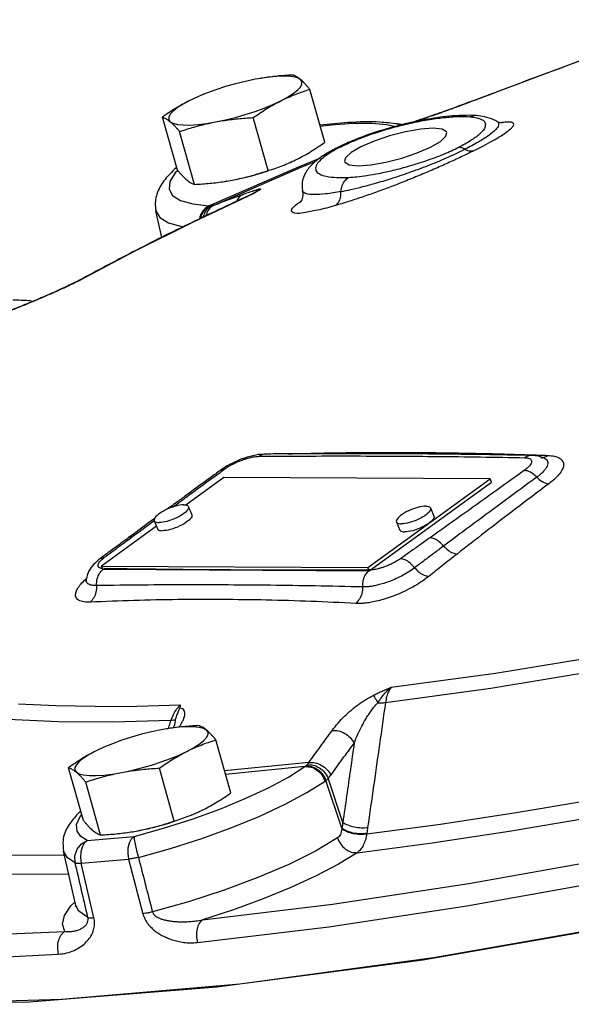
# Model space of a CAD drawing. Units: inches. Extents: x -6 to 132, y -8 to 93.
# Drawn here: x 40 to 44, y 81 to 88 of the extents above; entities that cross this region are included whole.
import ezdxf

# ---------------------------------------------------------------- set-up
doc = ezdxf.new("R2010")
doc.units = ezdxf.units.IN
doc.header["$MEASUREMENT"] = 0

msp = doc.modelspace()

# ---------------------------------------------------------------- linework, layer by layer
at = {"color": 7, "linetype": 'Continuous'}
for p, q in [((44.0589, 87.4804), (43.3241, 87.2059)), ((41.867, 87.3515), (41.8297, 87.3449)), ((41.8925, 87.3554), (41.867, 87.3515)), ((41.951, 87.3625), (41.8925, 87.3554)), ((42.3016, 86.9182), (42.2001, 87.2765)), ((43.2833, 87.1914), (43.2868, 87.1926)), ((43.3241, 87.2059), (43.3195, 87.2042)), ((43.3216, 87.205), (43.3195, 87.2042)), ((43.3216, 87.205), (43.3241, 87.2059)), ((41.3042, 86.73), (41.2027, 87.0883)), ((41.9188, 86.7268), (41.8174, 87.0851)), ((42.9538, 87.0736), (42.9484, 87.0716)), ((42.9538, 87.0736), (42.9538, 87.0736)), ((43.3267, 87.099), (43.3262, 87.099)), ((43.4665, 87.06), (43.4666, 87.06)), ((41.4201, 86.6328), (41.3187, 86.991)), ((42.3893, 86.8833), (42.3891, 86.8832)), ((42.1135, 86.7475), (42.2715, 86.812)), ((41.3062, 86.728), (41.2898, 86.7118)), ((41.5174, 86.4876), (42.1135, 86.7475)), ((41.6374, 86.6551), (41.6364, 86.6549)), ((41.6365, 86.6549), (41.6746, 86.6616)), ((41.8422, 86.5861), (41.8418, 86.5858)), ((41.8609, 86.5957), (41.8422, 86.5861)), ((41.4073, 86.377), (41.8233, 86.5735)), ((41.8166, 86.5709), (41.8161, 86.5707)), ((41.8233, 86.5735), (41.8166, 86.5709)), ((41.8174, 86.5714), (41.8166, 86.5709)), ((41.8172, 86.5712), (41.8174, 86.5713)), ((41.8174, 86.5713), (41.8233, 86.5735)), ((41.1995, 86.2739), (41.1588, 86.454)), ((40.6301, 85.9776), (40.6429, 85.9833)), ((40.523, 85.9268), (40.5228, 85.9271)), ((40.6299, 85.9775), (40.6301, 85.9776)), ((43.7645, 84.7813), (43.7647, 84.7813)), ((43.7867, 84.7789), (43.7869, 84.7788)), ((41.6183, 84.6475), (41.36, 84.4604)), ((43.4213, 84.6382), (41.6183, 84.6475)), ((42.5921, 84.0378), (43.4213, 84.6382)), ((42.6011, 84.0159), (43.4303, 84.6162)), ((43.4303, 84.6162), (43.4213, 84.6382)), ((41.3787, 84.4492), (41.4013, 84.3944)), ((43.0178, 84.4408), (43.0403, 84.3859)), ((41.1626, 84.3175), (40.7891, 84.0471)), ((41.1475, 84.3541), (41.1701, 84.2993)), ((42.7866, 84.3457), (42.8091, 84.2909)), ((40.7815, 84.098), (40.7816, 84.0981)), ((40.7816, 84.0981), (40.8108, 84.1072)), ((40.7981, 84.0252), (40.7891, 84.0471)), ((40.7891, 84.0471), (42.5921, 84.0378)), ((40.7981, 84.0252), (42.6011, 84.0159)), ((42.6011, 84.0159), (42.5921, 84.0378)), ((40.687, 83.9529), (40.6847, 83.9402)), ((40.687, 83.9529), (40.687, 83.9529)), ((41.2312, 82.9444), (41.1939, 82.9378)), ((41.2568, 82.9484), (41.2312, 82.9444)), ((41.3153, 82.9554), (41.2568, 82.9484)), ((41.2805, 82.9554), (41.2805, 82.9555)), ((41.6658, 82.5111), (41.5644, 82.8694)), ((42.1937, 82.7163), (41.6236, 82.6603)), ((40.6685, 82.323), (40.567, 82.6812)), ((41.2831, 82.3198), (41.1817, 82.6781)), ((42.1672, 82.6885), (41.6305, 82.6358)), ((40.7844, 82.2257), (40.683, 82.584)), ((42.4173, 82.2716), (42.3097, 82.5955)), ((42.4238, 82.3111), (42.3248, 82.6096)), ((40.622, 82.2966), (40.6462, 82.3504)), ((40.6462, 82.3504), (40.6571, 82.3631)), ((41.0017, 82.248), (41.0007, 82.2478)), ((41.0008, 82.2478), (41.0389, 82.2546)), ((42.5864, 82.2381), (42.5858, 82.2338)), ((40.6164, 81.7481), (40.5331, 82.1166)), ((40.1819, 82.0899), (40.5396, 82.088)), ((40.9734, 82.0617), (41.0699, 81.692)), ((40.7391, 81.6642), (40.6529, 82.0347)), ((40.5829, 81.7453), (40.6108, 81.7725)), ((40.6165, 81.7475), (40.6164, 81.7481)), ((40.6166, 81.7472), (40.6165, 81.7475)), ((40.6358, 81.7102), (40.6165, 81.7475)), ((40.6982, 81.6674), (40.6358, 81.7102))]:
    msp.add_line(p, q, dxfattribs=at)
for points in [[(41.8297, 87.3449), (41.7638, 87.3311), (41.6964, 87.3145), (41.6291, 87.2952), (41.5632, 87.2739), (41.5003, 87.2509), (41.4719, 87.2396)], [(42.137, 87.3433), (42.1171, 87.3543), (42.0878, 87.3618), (42.0498, 87.3657), (42.0038, 87.366), (41.951, 87.3625)], [(42.0036, 87.199), (42.0496, 87.2237), (42.0876, 87.2479), (42.117, 87.2711), (42.1369, 87.2926), (42.147, 87.3121), (42.147, 87.3292), (42.137, 87.3433)], [(41.3889, 87.2022), (41.343, 87.1774), (41.3049, 87.1532), (41.2756, 87.1301), (41.2556, 87.1085), (41.2455, 87.089), (41.2455, 87.072), (41.2556, 87.0578)], [(41.4719, 87.2396), (41.4418, 87.2268), (41.3889, 87.2022)], [(41.5629, 87.0563), (41.6287, 87.07), (41.6961, 87.0867), (41.7635, 87.1059), (41.8293, 87.1272), (41.8922, 87.1502), (41.9507, 87.1743), (42.0036, 87.199)], [(41.2556, 87.0578), (41.2754, 87.0469), (41.3047, 87.0394), (41.3428, 87.0354), (41.3887, 87.0352), (41.4415, 87.0386), (41.5, 87.0457), (41.5629, 87.0563)], [(42.2706, 87.0274), (42.3457, 87.0366), (42.4942, 87.0467), (42.6198, 87.0471), (42.7188, 87.0391), (42.7856, 87.0263)], [(43.036, 87.0135), (42.9507, 87.0077), (42.849, 86.99), (42.7406, 86.9621), (42.6363, 86.9269), (42.5463, 86.8877), (42.4793, 86.8484), (42.4419, 86.8128), (42.4361, 86.7885)], [(42.5278, 86.7594), (42.613, 86.7653), (42.7148, 86.783), (42.8231, 86.8108), (42.9274, 86.846), (43.0175, 86.8852), (43.0845, 86.9246), (43.1219, 86.9602), (43.1276, 86.9844)], [(43.1276, 86.9844), (43.1259, 86.9885), (43.0964, 87.0069), (43.036, 87.0135)], [(41.5521, 86.4929), (42.1428, 86.7504), (42.2426, 86.7911)], [(42.4361, 86.7885), (42.4378, 86.7844), (42.4674, 86.766), (42.5278, 86.7594)], [(41.6746, 86.6616), (41.7405, 86.6754), (41.8078, 86.6921), (41.8752, 86.7113), (41.9193, 86.7255)], [(41.2898, 86.7118), (41.2533, 86.6528), (41.2471, 86.601), (41.2713, 86.5578), (41.3254, 86.5239), (41.4081, 86.5003), (41.5174, 86.4876)], [(41.1589, 86.4538), (41.1847, 86.4095), (41.2438, 86.3725), (41.3343, 86.3468), (41.3431, 86.3457)], [(40.6429, 85.9833), (41.0133, 86.18), (41.4073, 86.377)], [(41.3461, 84.4617), (41.3341, 84.4612), (41.3209, 84.4596), (41.3065, 84.4569), (41.2914, 84.4532), (41.2757, 84.4485), (41.2598, 84.443), (41.244, 84.4367), (41.2285, 84.4297), (41.2137, 84.4222), (41.1998, 84.4143), (41.187, 84.4062), (41.1757, 84.398), (41.166, 84.3899), (41.1581, 84.382), (41.1522, 84.3744), (41.1484, 84.3674), (41.1466, 84.361), (41.1471, 84.3554), (41.1475, 84.3542)], [(41.3787, 84.4492), (41.3792, 84.448), (41.3796, 84.4424), (41.3779, 84.436), (41.374, 84.4289), (41.3681, 84.4214), (41.3602, 84.4135), (41.3506, 84.4054), (41.3392, 84.3972), (41.3265, 84.3891), (41.3126, 84.3812), (41.2978, 84.3737), (41.2823, 84.3667), (41.2664, 84.3604), (41.2505, 84.3549), (41.2349, 84.3502), (41.2197, 84.3465), (41.2054, 84.3438), (41.1921, 84.3422), (41.1802, 84.3417)], [(41.3461, 84.4617), (41.3564, 84.4611), (41.3651, 84.4594), (41.3718, 84.4566), (41.3766, 84.4528), (41.3787, 84.4492)], [(42.9851, 84.4533), (42.9732, 84.4528), (42.9599, 84.4511), (42.9456, 84.4485), (42.9304, 84.4447), (42.9148, 84.4401), (42.8989, 84.4345), (42.883, 84.4282), (42.8676, 84.4212), (42.8527, 84.4137), (42.8388, 84.4058), (42.8261, 84.3977), (42.8148, 84.3895), (42.8051, 84.3814), (42.7972, 84.3735), (42.7913, 84.366), (42.7874, 84.3589), (42.7857, 84.3525), (42.7861, 84.3469), (42.7866, 84.3457)], [(42.9851, 84.4533), (42.9955, 84.4526), (43.0041, 84.4509), (43.0109, 84.4481), (43.0156, 84.4443), (43.0178, 84.4408)], [(39.1817, 81.0793), (40.301, 81.0956), (41.5713, 81.1961), (42.9656, 81.3788), (44.4541, 81.6398), (46.0053, 81.9734), (47.586, 82.3726), (49.1626, 82.8289), (50.7015, 83.3325), (52.1699, 83.8728), (53.5366, 84.4383)], [(41.4013, 84.3944), (41.4017, 84.3932), (41.4022, 84.3875), (41.4005, 84.3812), (41.3966, 84.3741), (41.3907, 84.3666), (41.3828, 84.3587), (41.3731, 84.3505), (41.3618, 84.3424), (41.349, 84.3342), (41.3351, 84.3264), (41.3203, 84.3189), (41.3048, 84.3119), (41.289, 84.3056), (41.2731, 84.3), (41.2574, 84.2954), (41.2423, 84.2916), (41.2279, 84.289), (41.2147, 84.2873), (41.2028, 84.2868)], [(43.0178, 84.4408), (43.0182, 84.4395), (43.0187, 84.4339), (43.017, 84.4275), (43.0131, 84.4205), (43.0072, 84.4129), (42.9993, 84.405), (42.9896, 84.3969), (42.9783, 84.3887), (42.9655, 84.3806), (42.9516, 84.3727), (42.9368, 84.3652), (42.9213, 84.3583), (42.9055, 84.3519), (42.8896, 84.3464), (42.8739, 84.3417), (42.8588, 84.338), (42.8444, 84.3353), (42.8312, 84.3337), (42.8193, 84.3332)], [(43.0403, 84.3859), (43.0408, 84.3847), (43.0412, 84.3791), (43.0395, 84.3727), (43.0356, 84.3656), (43.0297, 84.3581), (43.0218, 84.3502), (43.0121, 84.3421), (43.0008, 84.3339), (42.9881, 84.3258), (42.9742, 84.3179), (42.9593, 84.3104), (42.9439, 84.3034), (42.928, 84.2971), (42.9121, 84.2916), (42.8965, 84.2869), (42.8813, 84.2832), (42.867, 84.2805)], [(41.1475, 84.3542), (41.1497, 84.3506), (41.1544, 84.3468), (41.1612, 84.344), (41.1698, 84.3423), (41.1802, 84.3417)], [(42.7866, 84.3457), (42.7888, 84.3421), (42.7935, 84.3383), (42.8002, 84.3355), (42.8089, 84.3338), (42.8193, 84.3332)], [(41.1701, 84.2993), (41.1723, 84.2958), (41.177, 84.292), (41.1837, 84.2892), (41.1924, 84.2875), (41.2028, 84.2868)], [(42.8091, 84.2909), (42.8113, 84.2873), (42.816, 84.2835), (42.8228, 84.2807), (42.8314, 84.279), (42.8418, 84.2784)], [(42.867, 84.2805), (42.8537, 84.2789), (42.8418, 84.2784)], [(42.75, 83.2263), (43.4567, 83.3224), (44.2129, 83.4469)], [(42.7124, 83.1231), (43.4256, 83.2201), (44.1887, 83.3457)], [(50.2796, 83.1905), (48.8299, 82.7297), (47.3535, 82.3122), (45.8778, 81.9457), (44.4303, 81.6372), (43.038, 81.3922), (41.7268, 81.2155), (40.5212, 81.1102), (39.4435, 81.0783)], [(40.7483, 83.0954), (40.4813, 83.1002), (40.2287, 83.112)], [(40.7483, 83.0954), (41.029, 83.0974), (41.3232, 83.1064)], [(41.2604, 83.001), (40.8678, 82.9905), (40.4992, 82.9925), (40.156, 83.0067)], [(41.1939, 82.9378), (41.1281, 82.9241), (41.0607, 82.9074), (40.9934, 82.8882), (40.9275, 82.8668), (40.8646, 82.8439), (40.8362, 82.8325)], [(41.5013, 82.9362), (41.4814, 82.9472), (41.4521, 82.9547), (41.414, 82.9586), (41.3681, 82.9589), (41.3153, 82.9554)], [(41.3679, 82.7919), (41.4138, 82.8166), (41.4519, 82.8408), (41.4813, 82.864), (41.5012, 82.8855), (41.5113, 82.9051), (41.5113, 82.9221), (41.5013, 82.9362)], [(40.7532, 82.7951), (40.7073, 82.7704), (40.6692, 82.7462), (40.6398, 82.723), (40.6199, 82.7014), (40.6098, 82.6819), (40.6098, 82.6649), (40.6198, 82.6508)], [(40.8362, 82.8325), (40.8061, 82.8198), (40.7532, 82.7951)], [(40.9272, 82.6492), (40.993, 82.6629), (41.0604, 82.6796), (41.1277, 82.6988), (41.1936, 82.7202), (41.2565, 82.7431), (41.315, 82.7672), (41.3679, 82.7919)], [(40.6198, 82.6508), (40.6397, 82.6398), (40.669, 82.6323), (40.7071, 82.6284), (40.753, 82.6281), (40.8058, 82.6316), (40.8643, 82.6386), (40.9272, 82.6492)], [(41.4042, 82.3336), (41.5904, 82.401), (41.7636, 82.4718), (41.9198, 82.5445), (42.0555, 82.6173), (42.1672, 82.6885)], [(41.0396, 82.0739), (41.2562, 82.1346), (41.4693, 82.2027), (41.6729, 82.2763), (41.8621, 82.3537), (42.0329, 82.4332), (42.1811, 82.5128), (42.303, 82.5905)], [(42.5858, 82.2338), (43.0837, 82.2995), (43.5968, 82.3769), (44.0812, 82.4586)], [(41.0108, 82.2157), (41.2093, 82.2713), (41.4042, 82.3336)], [(41.0389, 82.2546), (41.1048, 82.2683), (41.1721, 82.285), (41.2395, 82.3042), (41.2835, 82.3185)], [(42.5206, 82.1055), (43.0273, 82.1724), (43.5497, 82.2512), (44.0852, 82.3415)], [(40.6939, 82.189), (40.6511, 82.2153), (40.625, 82.2511), (40.622, 82.2966)], [(40.6118, 82.0379), (40.6099, 82.0844), (40.6247, 82.1291), (40.6541, 82.1657), (40.6939, 82.189)], [(40.6939, 82.189), (40.6738, 82.1707), (40.6585, 82.1433), (40.6495, 82.1093), (40.6475, 82.072), (40.6529, 82.0347)], [(40.6939, 82.189), (40.8513, 82.2017), (41.0108, 82.2157)], [(41.0108, 82.2157), (40.9917, 82.1974), (40.9774, 82.17), (40.9692, 82.1362), (40.9678, 82.0989), (40.9734, 82.0617)], [(41.0108, 82.2157), (41.0122, 82.1958), (41.0181, 82.1622), (41.0277, 82.1195), (41.0396, 82.0739)], [(42.3877, 82.2056), (42.2391, 82.1169), (42.0576, 82.0262), (41.849, 81.9366), (41.6203, 81.8511), (41.3795, 81.7728), (41.1355, 81.7041)], [(40.6118, 82.0379), (40.5595, 82.0716), (40.5332, 82.1166)], [(40.6529, 82.0347), (40.8121, 82.0475), (40.9734, 82.0617)], [(42.5206, 82.1055), (42.394, 82.0286), (42.2435, 81.9496), (42.0722, 81.8705), (41.884, 81.7932), (41.6828, 81.7193), (41.4734, 81.6505)], [(41.4734, 81.6505), (42.353, 81.7564), (43.2775, 81.8958), (44.2376, 82.0674)], [(40.5686, 81.9596), (40.4636, 81.9569), (40.0729, 81.9589), (39.7083, 81.9736)], [(41.4395, 81.4968), (42.3292, 81.6039), (43.2637, 81.7448), (44.2348, 81.9184)], [(40.5414, 81.5721), (40.5253, 81.622), (40.5392, 81.6801), (40.5829, 81.7453)], [(39.0909, 81.5439), (39.7824, 81.5403), (40.5414, 81.5721)], [(39.3709, 81.3827), (39.7294, 81.3854), (40.1051, 81.397), (40.497, 81.4175)]]:
    msp.add_lwpolyline(points, dxfattribs=at)
for points in [[(43.3216, 87.205), (43.8137, 87.3911), (44.3181, 87.5726), (44.8327, 87.7488)], [(42.0841, 87.3738), (42.0312, 87.3705), (41.98, 87.3662), (41.9296, 87.3605), (41.8795, 87.3535), (41.8677, 87.3516)], [(42.137, 87.3433), (42.1257, 87.3522), (42.1148, 87.3596), (42.1044, 87.3655), (42.0942, 87.3702), (42.0841, 87.3738)], [(42.2001, 87.2765), (42.1864, 87.2929), (42.1734, 87.3076), (42.1609, 87.3209), (42.1487, 87.3329), (42.137, 87.3433)], [(42.0036, 87.199), (42.052, 87.2218), (42.1006, 87.242), (42.1496, 87.26), (42.2001, 87.2765)], [(41.3889, 87.2022), (41.3413, 87.1769), (41.2947, 87.1495), (41.2488, 87.1201), (41.2027, 87.0883)], [(41.8174, 87.0851), (41.8637, 87.1171), (41.9095, 87.1465), (41.9561, 87.1738), (42.0036, 87.199)], [(43.2599, 87.1825), (43.2046, 87.162), (43.1518, 87.1427), (43.1026, 87.1251), (43.057, 87.1091), (43.0151, 87.0945)], [(43.2167, 87.1663), (43.2519, 87.1795), (43.2868, 87.1926)], [(43.2832, 87.1913), (43.2599, 87.1825)], [(43.3054, 87.1992), (43.2868, 87.1926)], [(43.3195, 87.2042), (43.3054, 87.1992)], [(43.0148, 87.0943), (43.0386, 87.1025), (43.064, 87.1114), (43.0912, 87.121), (43.12, 87.1313), (43.1504, 87.1422), (43.1825, 87.1538), (43.2167, 87.1663)], [(41.2027, 87.0883), (41.2128, 87.0847), (41.223, 87.0801), (41.2334, 87.0741), (41.2442, 87.0667), (41.2556, 87.0578)], [(41.2556, 87.0578), (41.2673, 87.0474), (41.2795, 87.0355), (41.292, 87.0221), (41.305, 87.0074), (41.3187, 86.991)], [(41.3187, 86.991), (41.368, 87.0071), (41.4163, 87.0215), (41.4647, 87.0345), (41.5135, 87.0461), (41.5629, 87.0563)], [(41.5629, 87.0563), (41.6127, 87.0648), (41.6629, 87.0719), (41.7133, 87.0775), (41.7644, 87.0819), (41.8174, 87.0851)], [(42.7952, 87.0422), (42.6738, 87.0544), (42.4601, 87.0516), (42.2692, 87.0332)], [(43.0185, 87.0782), (42.8439, 87.0425), (42.6724, 86.9948), (42.5123, 86.9381), (42.4097, 86.8933)], [(42.412, 86.8884), (42.476, 86.9182), (42.5562, 86.9508), (42.6531, 86.9849), (42.7635, 87.0181), (42.8811, 87.0475), (42.9979, 87.0705), (43.1079, 87.0859), (43.2064, 87.0928), (43.2838, 87.0913)], [(42.8919, 87.0524), (42.9484, 87.0716)], [(42.9483, 87.0718), (42.9133, 87.0599)], [(42.9538, 87.0736), (42.9483, 87.0718)], [(42.9484, 87.0716), (42.9699, 87.0789)], [(43.0151, 87.0945), (42.9772, 87.0815), (42.9538, 87.0736)], [(42.9699, 87.0789), (42.9921, 87.0865), (43.0148, 87.0943)], [(43.2838, 87.1011), (43.1873, 87.0985), (43.0185, 87.0782)], [(43.4667, 87.0603), (43.4741, 87.0536), (43.4774, 87.0337), (43.4584, 87.0042), (43.4134, 86.9656), (43.3425, 86.9199), (43.2506, 86.8705)], [(43.3267, 87.099), (43.2838, 87.1011)], [(43.3177, 87.0992), (43.2838, 87.0913)], [(43.2838, 87.0913), (43.3215, 87.0865), (43.3539, 87.0774)], [(43.3037, 86.8577), (43.3757, 86.8947), (43.4402, 86.9301), (43.4944, 86.9626), (43.5362, 86.9909), (43.5645, 87.0145), (43.5789, 87.0329), (43.5795, 87.0459), (43.5659, 87.0535), (43.538, 87.0552), (43.5024, 87.0518)], [(43.3262, 87.099), (43.319, 87.0993), (43.3177, 87.0992)], [(43.446, 87.0711), (43.3833, 87.0913), (43.3262, 87.099)], [(43.3539, 87.0774), (43.3781, 87.0628), (43.3895, 87.0411)], [(43.4665, 87.06), (43.446, 87.0711)], [(43.4845, 87.0512), (43.4654, 87.0582)], [(43.5023, 87.0475), (43.4845, 87.0512)], [(43.4954, 87.0508), (43.4903, 87.05)], [(43.4954, 87.0508), (43.4913, 87.0491)], [(43.5024, 87.0518), (43.4954, 87.0508)], [(42.7987, 87.0416), (42.7952, 87.0422)], [(42.8077, 87.04), (42.7987, 87.0416)], [(42.8165, 87.0383), (42.8077, 87.04)], [(42.8197, 87.0377), (42.8165, 87.0383)], [(43.3895, 87.0411), (43.3816, 87.0111), (43.3491, 86.9734), (43.29, 86.9298), (43.2084, 86.8843)], [(42.1153, 86.8044), (42.163, 86.8296), (42.2096, 86.857), (42.2554, 86.8864), (42.3016, 86.9182)], [(42.3893, 86.8833), (42.307, 86.8377), (42.2342, 86.785), (42.1827, 86.7293), (42.1518, 86.6619), (42.1506, 86.5914)], [(42.3565, 86.8585), (42.306, 86.8257), (42.2659, 86.7913), (42.2427, 86.7577), (42.2417, 86.7278), (42.2649, 86.704), (42.3119, 86.6878), (42.3809, 86.68), (42.4626, 86.6807)], [(42.3919, 86.8781), (42.3565, 86.8585)], [(43.3037, 86.8577), (43.224, 86.8189), (43.1353, 86.7777), (43.0401, 86.7354), (42.9413, 86.6934), (42.8412, 86.6528), (42.7417, 86.6142), (42.6438, 86.5781), (42.5489, 86.545), (42.4581, 86.5153), (42.3735, 86.4898)], [(42.4097, 86.8933), (42.3891, 86.8832)], [(42.412, 86.8884), (42.3939, 86.8853), (42.3893, 86.8833)], [(42.412, 86.8884), (42.3919, 86.8781)], [(42.4111, 86.5842), (42.4787, 86.5982), (42.5591, 86.6176), (42.6542, 86.6437), (42.7648, 86.6774), (42.8889, 86.7194), (43.0172, 86.7675), (43.1411, 86.8192), (43.2506, 86.8705)], [(42.4626, 86.6807), (42.5187, 86.685), (42.5864, 86.6936), (42.6679, 86.7077), (42.7648, 86.7288), (42.876, 86.7583), (42.9934, 86.7955), (43.1081, 86.8388), (43.2084, 86.8843)], [(43.2506, 86.8705), (43.2363, 86.878), (43.2221, 86.8827), (43.2084, 86.8843)], [(43.3037, 86.8577), (43.2869, 86.857), (43.269, 86.8613), (43.2506, 86.8705)], [(42.0371, 86.7689), (42.0671, 86.7816), (42.1153, 86.8044)], [(41.2925, 86.7418), (41.2203, 86.6668), (41.1694, 86.5798), (41.1547, 86.4803), (41.159, 86.4538)], [(41.2988, 86.7473), (41.2925, 86.7418)], [(41.3042, 86.73), (41.3179, 86.7137), (41.3309, 86.6989), (41.3434, 86.6856), (41.3556, 86.6737), (41.3673, 86.6632)], [(41.6746, 86.6616), (41.724, 86.6718), (41.7729, 86.6834), (41.8212, 86.6964), (41.8695, 86.7108), (41.9188, 86.7268)], [(41.9188, 86.7268), (41.9695, 86.7434), (42.0186, 86.7614), (42.0324, 86.7669)], [(42.0324, 86.7669), (42.0371, 86.7689)], [(41.3673, 86.6632), (41.3786, 86.6543), (41.3895, 86.6469), (41.3999, 86.641), (41.4101, 86.6363), (41.4201, 86.6328)], [(41.4201, 86.6328), (41.4731, 86.636), (41.5243, 86.6404), (41.5747, 86.646), (41.6248, 86.653), (41.6365, 86.6549)], [(42.4111, 86.5842), (42.4199, 86.6251), (42.4377, 86.6586), (42.4626, 86.6807)], [(41.7523, 86.5677), (41.7951, 86.5828)], [(41.7951, 86.5828), (41.8275, 86.5935)], [(41.8418, 86.5858), (41.8378, 86.5833), (41.8244, 86.5754)], [(41.8275, 86.5935), (41.8502, 86.6), (41.8636, 86.6026), (41.8675, 86.6013), (41.8609, 86.5957)], [(41.8609, 86.5957), (41.854, 86.5914), (41.8454, 86.5863), (41.8351, 86.5803)], [(42.1501, 86.5913), (42.1522, 86.5556), (42.1419, 86.5209), (42.1346, 86.5105)], [(42.4111, 86.5842), (42.3068, 86.5684), (42.2267, 86.5639), (42.1742, 86.571), (42.1512, 86.589), (42.1506, 86.5914)], [(42.3735, 86.4898), (42.3949, 86.5112), (42.408, 86.544), (42.4111, 86.5842)], [(41.8161, 86.5707), (41.3986, 86.3735), (41.0019, 86.1752), (40.6423, 85.9844)], [(41.5521, 86.4929), (41.6521, 86.5307), (41.7523, 86.5677)], [(41.7523, 86.5677), (41.7202, 86.5434), (41.7051, 86.5199)], [(41.8228, 86.5744), (41.8172, 86.5713)], [(41.8244, 86.5754), (41.8228, 86.5744)], [(41.8351, 86.5803), (41.8233, 86.5735)], [(42.3735, 86.4898), (42.2515, 86.4581), (42.1584, 86.4407), (42.0991, 86.4384), (42.076, 86.4513), (42.09, 86.4785), (42.14, 86.5187)], [(41.5174, 86.4876), (41.4844, 86.463), (41.4608, 86.4252), (41.4531, 86.4004)], [(41.5226, 86.4875), (41.49, 86.4629), (41.4672, 86.4251), (41.4608, 86.4041)], [(41.5366, 86.4887), (41.504, 86.4642), (41.4821, 86.4265), (41.4778, 86.4121)], [(41.5521, 86.4929), (41.5201, 86.4686), (41.4998, 86.4313), (41.497, 86.4209)], [(41.5174, 86.4876), (41.52, 86.4875), (41.5226, 86.4875)], [(41.5226, 86.4875), (41.5296, 86.4878), (41.5366, 86.4887)], [(41.5366, 86.4887), (41.5447, 86.4904), (41.5521, 86.4929)], [(40.6423, 85.9844), (40.63, 85.9777)], [(40.63, 85.9772), (40.6429, 85.9833)], [(40.6429, 85.9833), (40.6301, 85.9777)], [(40.2365, 85.8035), (40.2967, 85.8281), (40.3559, 85.8528), (40.4137, 85.8777), (40.4697, 85.9024), (40.523, 85.9268)], [(40.5228, 85.9271), (40.4672, 85.9017), (40.3944, 85.8697), (40.319, 85.8378), (40.2431, 85.8068)], [(40.5973, 85.9621), (40.5469, 85.9383), (40.5228, 85.9271)], [(40.523, 85.9268), (40.5499, 85.9394), (40.5787, 85.9529)], [(40.5787, 85.9529), (40.6096, 85.9675), (40.63, 85.9772)], [(40.6299, 85.9775), (40.5973, 85.9621)], [(40.2953, 85.8447), (40.1908, 85.8495)], [(40.2431, 85.8068), (40.1845, 85.7835)], [(40.1847, 85.783), (40.2365, 85.8035)], [(40.3172, 85.843), (40.2953, 85.8447)], [(41.8533, 84.8021), (41.7765, 84.7844), (41.7067, 84.7586), (41.6414, 84.7259)], [(41.6574, 84.7265), (41.6789, 84.7382), (41.703, 84.7499), (41.7288, 84.7608), (41.7552, 84.7704), (41.7809, 84.7783), (41.8047, 84.7841), (41.8258, 84.788), (41.8436, 84.7901), (41.8578, 84.7908)], [(41.9025, 84.8061), (41.8533, 84.8021)], [(41.9019, 84.8061), (41.8826, 84.8032), (41.8578, 84.7908)], [(41.8578, 84.7908), (41.902, 84.7911)], [(41.9707, 84.8067), (41.9019, 84.8061)], [(41.902, 84.7911), (42.1674, 84.7926), (42.4699, 84.7931), (42.7655, 84.7923)], [(42.0148, 84.807), (41.9707, 84.8067)], [(42.7656, 84.8078), (42.5196, 84.8085), (42.2055, 84.808), (42.0148, 84.807)], [(42.0531, 84.8073), (42.2984, 84.8134), (42.5933, 84.8169), (42.8113, 84.8173)], [(42.7655, 84.7923), (42.8111, 84.792)], [(42.8112, 84.8076), (42.7656, 84.8078)], [(42.8111, 84.792), (43.0593, 84.7901), (43.3561, 84.7865), (43.6563, 84.7815)], [(42.8113, 84.8173), (42.898, 84.817)], [(42.898, 84.8071), (42.8113, 84.8076)], [(42.898, 84.817), (43.2067, 84.8137), (43.5127, 84.8071), (43.7038, 84.801)], [(43.6565, 84.7977), (43.4177, 84.8016), (43.1095, 84.8054), (42.898, 84.8071)], [(43.7037, 84.7968), (43.6818, 84.7939), (43.6563, 84.7815)], [(43.6563, 84.7815), (43.668, 84.7807), (43.6794, 84.7786), (43.6894, 84.7749), (43.6969, 84.7693)], [(43.7037, 84.7968), (43.6565, 84.7977)], [(43.7462, 84.7923), (43.7037, 84.7968)], [(43.7038, 84.801), (43.7651, 84.7987)], [(43.7867, 84.7789), (43.7462, 84.7923)], [(43.7647, 84.7813), (43.7754, 84.7818)], [(43.7651, 84.7987), (43.7874, 84.7978)], [(43.7754, 84.7818), (43.7873, 84.7842)], [(43.7873, 84.7842), (43.8121, 84.7968)], [(43.7874, 84.7978), (43.8121, 84.7968)], [(43.8121, 84.7968), (43.8554, 84.7914), (43.8882, 84.7795), (43.9091, 84.7614), (43.9174, 84.7377), (43.9124, 84.7091), (43.8939, 84.6764), (43.862, 84.6408), (43.8181, 84.6041)], [(41.6414, 84.7259), (41.5962, 84.6967)], [(41.625, 84.7055), (41.6394, 84.7154), (41.6574, 84.7265)], [(43.7015, 84.7523), (43.6976, 84.7413), (43.6898, 84.7294), (43.6786, 84.7171), (43.6655, 84.7055), (43.652, 84.6951)], [(43.6969, 84.7693), (43.7012, 84.7617), (43.7015, 84.7523)], [(43.7869, 84.7788), (43.789, 84.7778), (43.8017, 84.7686), (43.8094, 84.7563), (43.8109, 84.7411), (43.8059, 84.7233), (43.7944, 84.7041), (43.7776, 84.6845), (43.7575, 84.6659), (43.7364, 84.6492)], [(41.327, 84.4877), (41.4142, 84.5516), (41.593, 84.6822)], [(41.5872, 84.6901), (41.5166, 84.6387)], [(41.5965, 84.6969), (41.5872, 84.6901)], [(41.593, 84.6822), (41.602, 84.6888)], [(41.5965, 84.6969), (41.6017, 84.7002), (41.625, 84.7055)], [(41.602, 84.6888), (41.625, 84.7055)], [(43.652, 84.6951), (43.4376, 84.5411), (43.2249, 84.3891), (43.0138, 84.2389)], [(43.7364, 84.6492), (43.5237, 84.4929), (43.3137, 84.3374), (43.1059, 84.1827)], [(43.7364, 84.6492), (43.7084, 84.6736), (43.6793, 84.6894), (43.6519, 84.695)], [(43.7364, 84.6492), (43.7774, 84.6171), (43.8181, 84.6041)], [(41.5166, 84.6387), (41.3827, 84.5408), (41.3211, 84.4957)], [(43.8181, 84.6041), (43.5927, 84.4345), (43.3866, 84.2764), (43.1972, 84.1287)], [(41.3211, 84.4957), (41.2354, 84.4329)], [(41.2717, 84.4472), (41.327, 84.4877)], [(41.1408, 84.3633), (40.997, 84.2574)], [(41.003, 84.2493), (41.1467, 84.3553)], [(41.1497, 84.3699), (41.1408, 84.3633)], [(40.997, 84.2574), (40.9738, 84.2402)], [(40.9738, 84.2402), (40.9771, 84.2424), (41.003, 84.2493)], [(40.9798, 84.2321), (41.003, 84.2493)], [(40.8108, 84.1072), (40.8751, 84.1547), (40.9391, 84.2021)], [(40.9738, 84.2402), (40.9213, 84.2014), (40.8465, 84.1461)], [(40.9391, 84.2021), (40.9798, 84.2321)], [(43.0138, 84.2389), (42.9473, 84.1917), (42.8805, 84.1443), (42.8135, 84.0968)], [(43.1059, 84.1827), (43.0406, 84.1339), (42.9751, 84.0848), (42.9095, 84.0355)], [(43.1059, 84.1827), (43.076, 84.2122), (43.044, 84.2317), (43.0138, 84.2389)], [(43.1059, 84.1827), (43.1356, 84.155), (43.1672, 84.1363), (43.1972, 84.1287)], [(40.8048, 84.1153), (40.7815, 84.098)], [(40.8465, 84.1461), (40.8048, 84.1153)], [(43.1972, 84.1287), (43.0983, 84.0508), (43.0054, 83.9769)], [(40.7388, 84.0608), (40.7026, 84.0097), (40.6962, 83.9948)], [(40.7816, 84.0981), (40.7388, 84.0608)], [(40.7847, 84.0328), (40.7799, 84.0344), (40.7731, 84.0384), (40.7683, 84.0441), (40.7665, 84.0519), (40.7688, 84.0621), (40.7764, 84.075)], [(40.7764, 84.075), (40.7905, 84.0904)], [(40.7905, 84.0904), (40.8108, 84.1072)], [(42.8135, 84.0968), (42.7871, 84.0799), (42.7587, 84.0645), (42.7308, 84.0518), (42.7052, 84.0417), (42.6822, 84.0342), (42.6619, 84.0286), (42.6444, 84.0248), (42.6294, 84.0224)], [(42.9095, 84.0355), (42.8787, 84.0675), (42.8452, 84.0889), (42.8135, 84.0968)], [(40.6962, 83.9948), (40.687, 83.9529)], [(40.7565, 83.9149), (40.7617, 83.9606), (40.7792, 84.0007), (40.7993, 84.0243)], [(40.7881, 84.0319), (40.7847, 84.0328)], [(40.7959, 84.0306), (40.7881, 84.0319)], [(41.6996, 84.0205), (41.4179, 84.0225), (41.1203, 84.0257), (40.8066, 84.03)], [(42.6011, 84.0207), (42.2851, 84.0197), (41.9829, 84.0196), (41.6996, 84.0205)], [(42.9095, 84.0355), (42.8669, 84.006), (42.8201, 83.9793), (42.7733, 83.957), (42.7298, 83.9395), (42.6902, 83.9265), (42.6551, 83.9171), (42.6245, 83.9109), (42.5984, 83.9072), (42.5762, 83.9056), (42.5576, 83.9056)], [(42.5576, 83.9056), (42.5624, 83.9512), (42.5793, 83.9914), (42.6006, 84.0165)], [(42.6006, 84.0165), (42.6059, 84.0207)], [(42.6078, 84.0207), (42.6059, 84.0207)], [(42.6294, 84.0224), (42.6167, 84.0211), (42.6078, 84.0207)], [(42.9095, 84.0355), (42.9404, 84.0055), (42.9737, 83.9852), (43.0054, 83.9769)], [(40.7134, 83.8031), (40.6918, 83.8029), (40.671, 83.8047), (40.6517, 83.809), (40.6349, 83.8165), (40.6221, 83.828), (40.6152, 83.8442), (40.6164, 83.866), (40.6278, 83.8931), (40.65, 83.9242), (40.6811, 83.9569), (40.6824, 83.9582)], [(40.6824, 83.9582), (40.69, 83.9652)], [(40.6869, 83.9503), (40.687, 83.9529)], [(40.7565, 83.9149), (40.7401, 83.9151), (40.7244, 83.9169), (40.7102, 83.9208), (40.6983, 83.9273), (40.69, 83.9369), (40.6869, 83.9503)], [(40.7565, 83.9149), (40.7528, 83.8713), (40.7378, 83.8324), (40.7134, 83.8031)], [(41.6505, 83.9191), (41.3684, 83.9197), (41.0703, 83.9185), (40.7565, 83.9149)], [(42.5576, 83.9056), (42.2365, 83.9124), (41.9341, 83.9168), (41.6505, 83.9191)], [(43.0054, 83.9769), (42.9627, 83.9456), (42.9112, 83.9133), (42.8535, 83.8826), (42.7939, 83.8557), (42.7367, 83.8341), (42.6847, 83.8179), (42.6387, 83.8065), (42.5986, 83.7991), (42.5643, 83.795), (42.5352, 83.7934), (42.5107, 83.7938)], [(42.5576, 83.9056), (42.5522, 83.862), (42.5359, 83.8231), (42.5107, 83.7938)], [(41.6057, 83.8208), (41.307, 83.8199), (41.0093, 83.814), (40.7134, 83.8031)], [(42.5107, 83.7938), (42.2077, 83.8078), (41.9058, 83.8168), (41.6057, 83.8208)], [(42.6291, 83.1711), (42.6558, 83.1841), (42.6847, 83.1975), (42.716, 83.2115), (42.75, 83.2263)], [(42.6608, 83.1213), (42.6774, 83.146), (42.6973, 83.1724), (42.7212, 83.1997), (42.75, 83.2263)], [(42.75, 83.2263), (42.7332, 83.1981), (42.7203, 83.1627), (42.7124, 83.1231)], [(42.3514, 82.9334), (42.3918, 82.9835), (42.4355, 83.0297), (42.4815, 83.0717), (42.5293, 83.1096), (42.5787, 83.143), (42.6291, 83.1711)], [(42.5004, 82.8482), (42.5254, 82.9076), (42.5516, 82.9616), (42.5784, 83.0103), (42.6057, 83.0534), (42.6332, 83.0907), (42.6608, 83.1213)], [(42.7124, 83.1231), (42.6722, 82.8409), (42.6319, 82.5588), (42.5916, 82.2767)], [(42.6291, 83.1711), (42.6379, 83.1591), (42.6486, 83.1422), (42.6608, 83.1213)], [(42.6608, 83.1213), (42.6876, 83.1208), (42.7124, 83.1231)], [(41.2604, 83.001), (41.2769, 83.0413), (41.2984, 83.0775), (41.3232, 83.1064)], [(41.2909, 83.0061), (41.3011, 83.0365), (41.3123, 83.0639), (41.3203, 83.0854)], [(41.3151, 82.9557), (41.3271, 82.9745), (41.3394, 82.9969), (41.3483, 83.0177), (41.3533, 83.0368), (41.3539, 83.0539), (41.3491, 83.0684), (41.3381, 83.0792), (41.3203, 83.0854)], [(41.3232, 83.1064), (41.3218, 83.0959), (41.3203, 83.0854)], [(41.2491, 82.9653), (41.2604, 83.001)], [(41.2909, 83.0061), (41.2781, 83.0023), (41.2604, 83.001)], [(41.2805, 82.9555), (41.2842, 82.9677), (41.2889, 82.9882), (41.2909, 83.0061)], [(41.4484, 82.9667), (41.3955, 82.9634), (41.3443, 82.9591), (41.2939, 82.9535), (41.2438, 82.9464), (41.232, 82.9445)], [(41.2431, 82.9463), (41.2491, 82.9653)], [(41.2807, 82.9512), (41.2807, 82.955)], [(41.5013, 82.9362), (41.4899, 82.9451), (41.4791, 82.9525), (41.4686, 82.9584), (41.4585, 82.9631), (41.4484, 82.9667)], [(41.5644, 82.8694), (41.5507, 82.8858), (41.5377, 82.9005), (41.5252, 82.9139), (41.513, 82.9258), (41.5013, 82.9362)], [(42.1937, 82.7163), (42.2724, 82.8253), (42.3514, 82.9334)], [(42.3514, 82.9334), (42.3936, 82.931), (42.4364, 82.9141), (42.4738, 82.8851), (42.5004, 82.8482)], [(41.3679, 82.7919), (41.4162, 82.8147), (41.4649, 82.8349), (41.5139, 82.853), (41.5644, 82.8694)], [(42.3432, 82.6317), (42.4216, 82.7403), (42.5004, 82.8482)], [(42.5004, 82.8482), (42.4749, 82.6691), (42.4493, 82.4901), (42.4238, 82.3111)], [(40.7532, 82.7951), (40.7056, 82.7699), (40.6589, 82.7425), (40.6131, 82.7131), (40.567, 82.6812)], [(41.1817, 82.6781), (41.228, 82.71), (41.2738, 82.7394), (41.3204, 82.7668), (41.3679, 82.7919)], [(42.1818, 82.7016), (42.1881, 82.7088), (42.1937, 82.7163)], [(42.1937, 82.7163), (42.2359, 82.7139), (42.2789, 82.6971), (42.3164, 82.6684), (42.3432, 82.6317)], [(40.567, 82.6812), (40.5771, 82.6776), (40.5872, 82.673), (40.5977, 82.667), (40.6085, 82.6597), (40.6198, 82.6508)], [(40.6198, 82.6508), (40.6316, 82.6403), (40.6438, 82.6284), (40.6563, 82.6151), (40.6693, 82.6003), (40.683, 82.584)], [(40.683, 82.584), (40.7323, 82.6), (40.7806, 82.6144), (40.829, 82.6274), (40.8778, 82.639), (40.9272, 82.6492)], [(40.9272, 82.6492), (40.977, 82.6578), (41.0271, 82.6648), (41.0776, 82.6704), (41.1287, 82.6748), (41.1817, 82.6781)], [(42.1672, 82.6885), (42.1692, 82.69), (42.1711, 82.6916)], [(42.1672, 82.6885), (42.2083, 82.685), (42.2483, 82.6652), (42.2814, 82.6322), (42.303, 82.5905)], [(42.1711, 82.6916), (42.1764, 82.6962), (42.1818, 82.7016)], [(42.1711, 82.6916), (42.2127, 82.6883), (42.2533, 82.6691), (42.2873, 82.6366), (42.3097, 82.5955)], [(42.1818, 82.7016), (42.2233, 82.6984), (42.2648, 82.68), (42.3003, 82.6489), (42.3248, 82.6096)], [(42.303, 82.5905), (42.3064, 82.593), (42.3097, 82.5955)], [(42.3097, 82.5955), (42.3171, 82.602), (42.3248, 82.6096)], [(42.3248, 82.6096), (42.3345, 82.6204), (42.3432, 82.6317)], [(41.4796, 82.3973), (41.5273, 82.4225), (41.5739, 82.4499), (41.6197, 82.4793), (41.6658, 82.5111)], [(40.6493, 82.3884), (40.6384, 82.3778), (40.6216, 82.3607)], [(41.4014, 82.3618), (41.4314, 82.3746), (41.4796, 82.3973)], [(40.6216, 82.3607), (40.5646, 82.2856), (40.5298, 82.187), (40.5332, 82.1169)], [(40.6685, 82.323), (40.6822, 82.3066), (40.6952, 82.2918), (40.7077, 82.2785), (40.7198, 82.2666), (40.7316, 82.2561)], [(41.0389, 82.2546), (41.0883, 82.2647), (41.1372, 82.2763), (41.1855, 82.2893), (41.2338, 82.3037), (41.2831, 82.3198)], [(41.2831, 82.3198), (41.3338, 82.3363), (41.3829, 82.3544), (41.3967, 82.3599)], [(41.3967, 82.3599), (41.4014, 82.3618)], [(40.7316, 82.2561), (40.7429, 82.2472), (40.7538, 82.2399), (40.7642, 82.2339), (40.7743, 82.2293), (40.7844, 82.2257)], [(40.7844, 82.2257), (40.8374, 82.2289), (40.8886, 82.2333), (40.939, 82.2389), (40.9891, 82.246), (41.0008, 82.2478)], [(42.4169, 82.2674), (42.4133, 82.2471), (42.4071, 82.2295), (42.3985, 82.2155), (42.3877, 82.2056)], [(42.4173, 82.2716), (42.4171, 82.2695), (42.4169, 82.2674)], [(42.4169, 82.2674), (42.4503, 82.2492), (42.494, 82.2365), (42.5415, 82.2311), (42.5858, 82.2338)], [(42.4238, 82.3111), (42.4205, 82.2913), (42.4173, 82.2716)], [(42.4173, 82.2716), (42.4508, 82.2534), (42.4945, 82.2407), (42.542, 82.2353), (42.5864, 82.2381)], [(42.4238, 82.3111), (42.4574, 82.2931), (42.5008, 82.2803), (42.5478, 82.2745), (42.5916, 82.2767)], [(42.5916, 82.2767), (42.5889, 82.2574), (42.5864, 82.2381)], [(42.3877, 82.2056), (42.4091, 82.1637), (42.4416, 82.1302), (42.4806, 82.1099), (42.5206, 82.1055)], [(42.5858, 82.2338), (42.5766, 82.192), (42.5623, 82.1558), (42.5434, 82.1266), (42.5206, 82.1055)], [(41.0396, 82.0739), (41.0162, 82.0686), (40.9938, 82.0645), (40.9734, 82.0617)], [(41.0396, 82.0739), (41.0876, 81.8887), (41.1355, 81.7041)], [(40.6982, 81.6674), (40.655, 81.8524), (40.6118, 82.0379)], [(40.6118, 82.0379), (40.6216, 82.0354), (40.6356, 82.0344), (40.6529, 82.0347)], [(40.6172, 81.7417), (40.6132, 81.7457)], [(40.5414, 81.5721), (40.575, 81.5708), (40.6045, 81.5743), (40.6303, 81.5812), (40.6525, 81.5908), (40.671, 81.6026), (40.6855, 81.6166), (40.6953, 81.6324), (40.6997, 81.6497), (40.6982, 81.6674)], [(40.6049, 81.444), (40.6461, 81.4666), (40.68, 81.4934), (40.7069, 81.5234), (40.7269, 81.5562), (40.7393, 81.5916), (40.7434, 81.6284), (40.7391, 81.6642)], [(40.6982, 81.6674), (40.7081, 81.6649), (40.7219, 81.6639), (40.7391, 81.6642)], [(41.1355, 81.7041), (41.1123, 81.6989), (41.0902, 81.6948), (41.0699, 81.692)], [(41.0699, 81.692), (41.076, 81.6732), (41.0851, 81.6534), (41.0976, 81.633), (41.1135, 81.6126), (41.1325, 81.593), (41.1543, 81.5747), (41.1787, 81.5576), (41.2059, 81.5419), (41.2363, 81.5277), (41.2698, 81.5154), (41.3067, 81.5053), (41.3472, 81.4981), (41.3914, 81.4948), (41.4395, 81.4968)], [(41.1355, 81.7041), (41.1391, 81.6948), (41.1457, 81.6855), (41.1558, 81.6763), (41.1695, 81.6676), (41.1866, 81.6598), (41.2065, 81.6531), (41.2293, 81.6475), (41.2549, 81.6429), (41.2835, 81.6396), (41.3151, 81.6377), (41.3499, 81.6374), (41.3878, 81.639), (41.429, 81.6432), (41.4734, 81.6504)], [(41.4734, 81.6504), (41.4516, 81.6262), (41.4375, 81.5888), (41.4333, 81.5435), (41.4395, 81.4968)], [(40.5157, 81.5475), (40.4983, 81.5098), (40.4918, 81.4643), (40.497, 81.4175)], [(40.5414, 81.5721), (40.5157, 81.5475)], [(40.497, 81.4175), (40.5556, 81.4268), (40.6049, 81.444)]]:
    msp.add_spline(points, degree=3, dxfattribs=at)

doc.saveas('drawing.dxf')
